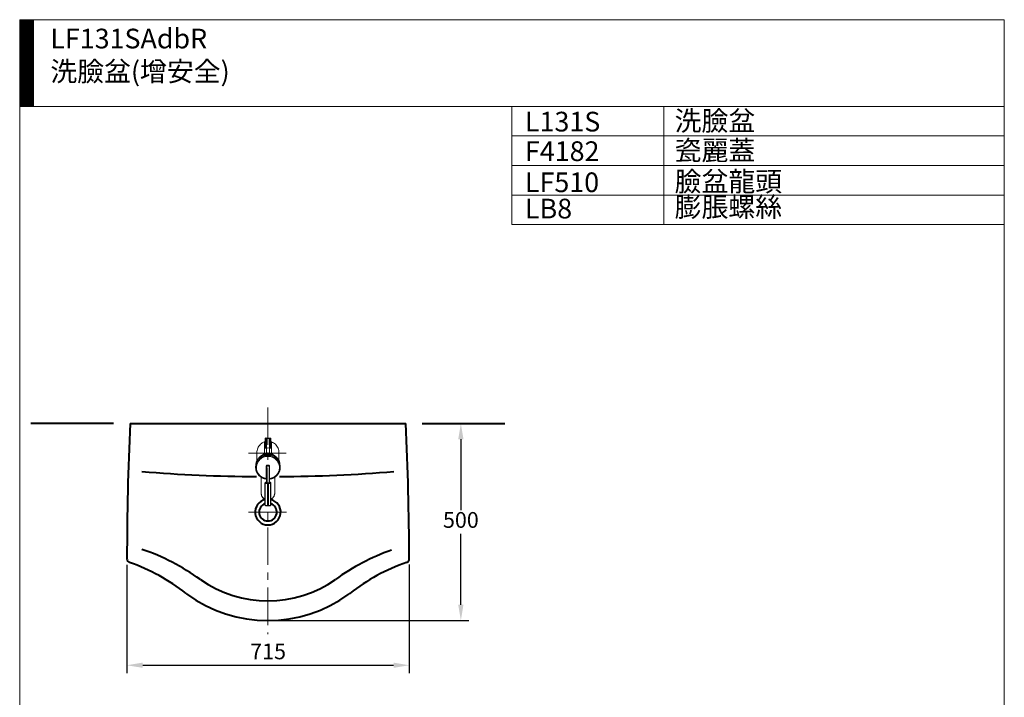
# Model space of a CAD drawing. Units: millimetres. Extents: x 118 to 2618, y -1684 to 1756.
# Drawn here: x 118 to 2618, y 36 to 1756 of the extents above; entities that cross this region are included whole.
import ezdxf

# ---------------------------------------------------------------- set-up
doc = ezdxf.new("R2010")
doc.units = ezdxf.units.MM
doc.header["$LTSCALE"] = 3
doc.linetypes.add('CENTER', pattern=[50.8, 31.75, -6.35, 6.35, -6.35])
for name, color, linetype, lineweight in [('BODY', 7, 'Continuous', 40), ('CEN', 1, 'CENTER', 9), ('DIM', 2, 'Continuous', 13), ('FITTING', 6, 'Continuous', 20)]:
    doc.layers.add(name, color=color, linetype=linetype, lineweight=lineweight)
doc.styles.add('AD', font='romans.shx', dxfattribs={"height": 40, "bigfont": 'chineset.shx'})
doc.styles.add('LSP', font='simplex', dxfattribs={"width": 0.8, "bigfont": 'CHINESET.SHX'})
doc.dimstyles.new('AD', dxfattribs={"dimtxt": 40, "dimasz": 40, "dimexe": 20, "dimexo": 15, "dimgap": 10, "dimtad": 1, "dimtih": 1, "dimtoh": 1, "dimdec": 0, "dimtxsty": 'AD', "dimcen": 2.5, "dimadec": 0, "dimazin": 0, "dimtfac": 1, "dimtdec": 0, "dimtmove": 0, "dimatfit": 3, "dimfxl": 0, "dimarcsym": 0})

# ---------------------------------------------------------------- blocks, each defined once
blk = doc.blocks.new('*D7')
at = {"layer": 'Defpoints', "color": 0}
for p in [(390.5, 388), (1107.4, 388.3), (1107.4, 117.7)]:
    blk.add_point(p, dxfattribs=at)
at = {"layer": 'DIM', "color": 0, "lineweight": -2}
for p, q in [((390.5, 373), (390.5, 97.7)), ((1107.4, 373.3), (1107.4, 97.7)), ((430.5, 117.7), (1067.4, 117.7))]:
    blk.add_line(p, q, dxfattribs=at)
at = {"layer": 'DIM', "color": 0}
for points in [[(430.5, 124.4), (430.5, 111.1), (390.5, 117.7)], [(1067.4, 124.4), (1067.4, 111.1), (1107.4, 117.7)]]:
    blk.add_solid(points, dxfattribs=at)
at = {"layer": 'DIM', "color": 0, "insert": (749, 147.7), "char_height": 40, "attachment_point": 5, "style": 'AD'}
blk.add_mtext('715', dxfattribs=at)
blk = doc.blocks.new('*D8')
at = {"layer": 'Defpoints', "color": 0}
for p in [(1140.5, 731.4), (748.5, 231.4), (1238.4, 231.4)]:
    blk.add_point(p, dxfattribs=at)
at = {"layer": 'DIM', "color": 0, "lineweight": -2}
for p, q in [((1155.5, 731.4), (1258.4, 731.4)), ((1238.4, 691.4), (1238.4, 511.4)), ((1238.4, 271.4), (1238.4, 451.4)), ((763.5, 231.4), (1258.4, 231.4))]:
    blk.add_line(p, q, dxfattribs=at)
at = {"layer": 'DIM', "color": 0}
for points in [[(1231.7, 691.4), (1245, 691.4), (1238.4, 731.4)], [(1231.7, 271.4), (1245, 271.4), (1238.4, 231.4)]]:
    blk.add_solid(points, dxfattribs=at)
at = {"layer": 'DIM', "color": 0, "insert": (1238.4, 481.4), "char_height": 40, "attachment_point": 5, "style": 'AD'}
blk.add_mtext('500', dxfattribs=at)

msp = doc.modelspace()

# ---------------------------------------------------------------- hatches: boundary and pattern name
at = {"layer": 'FITTING'}
h = msp.add_hatch(dxfattribs=at)
h.set_pattern_fill('ANSI31', color=256, scale=0.5, style=0)
h.set_pattern_definition([(45, (6133.9222, 27767.103), (-1.122532015, 1.122532015), [])])
h.paths.add_polyline_path([(153.2, 1756.3), (118.2, 1756.3), (118.2, 1536.3), (153.2, 1536.3)])

# ---------------------------------------------------------------- linework, layer by layer
at = {"layer": 'BODY'}
for p, q in [((356.6, 731.4), (146.7, 731.4)), ((1140.5, 731.4), (1350.3, 731.4))]:
    msp.add_line(p, q, dxfattribs=at)
at = {"layer": 'BODY', "linetype": 'Continuous'}
msp.add_line((398.5, 731.4), (1098.5, 731.4), dxfattribs=at)
for centre, radius, start, end in [((8390.5, 373.6), 8000, 177.43657, 179.89706), ((-6892.5, 353.5), 8000, 0.24937, 2.70767), ((748.5, 4596.5), 4000, 265.4114, 269.5831), ((748.5, 4596.5), 4000, 270.4169, 274.5886), ((748.5, 506.4), 32.5, 101.6964, 78.3036), ((748.5, 506.4), 22.5, 107.0273, 72.9727), ((253.4, -109.5), 550, 53.9666, 71.4139), ((1243.6, -109.5), 550, 109.2732, 126.0334), ((400.5, 388), 10, 179.8971, 250.6531), ((231.6, -93.2), 500, 51.8386, 70.6531), ((1265.5, -93.2), 500, 109.2442, 128.1614), ((1097.4, 388.3), 10, 289.2442, 0.2494), ((748.5, 581.4), 300, 235.1185, 304.8815), ((483.1, 218), 100, 53.8541, 54.957), ((748.5, 581.4), 350, 233.8541, 306.1459), ((1014, 218), 100, 125.043, 126.1459)]:
    msp.add_arc(centre, radius, start, end, dxfattribs=at)
at = {"layer": 'CEN', "linetype": 'CENTER'}
for p, q in [((748.5, 772.3), (748.5, 196.4)), ((699.6, 656.4), (797.4, 656.4)), ((699.6, 506.4), (797.4, 506.4))]:
    msp.add_line(p, q, dxfattribs=at)
at = {"layer": 'FITTING'}
for p, q in [((2618.2, 1756.3), (118.2, 1756.3)), ((118.2, 1756.3), (118.2, -1683.7)), ((153.2, 1756.3), (153.2, 1536.3)), ((2618.2, 1756.3), (2618.2, -1683.7)), ((2618.2, 1536.3), (118.2, 1536.3)), ((1368.2, 1536.3), (1368.2, 1236.3)), ((1753.8, 1536.3), (1753.8, 1236.3)), ((2618.2, 1536.3), (2618.2, 1311.3)), ((1368.2, 1461.3), (2618.2, 1461.3)), ((1368.2, 1386.3), (2618.2, 1386.3)), ((1368.2, 1311.3), (2618.2, 1311.3)), ((1368.2, 1236.3), (2618.2, 1236.3)), ((739.6, 654.1), (739.6, 684.6)), ((752.4, 693.5), (741.1, 693.5)), ((741.1, 669.7), (741.1, 693.5)), ((742.1, 693.5), (741.1, 693.5)), ((742.1, 694.5), (742.1, 693.5)), ((743.6, 694.5), (742.1, 694.5)), ((742.1, 669.7), (742.1, 693.5)), ((742.1, 693.5), (743.6, 693.5)), ((742.5, 694.5), (753.4, 694.5)), ((743.6, 694.5), (743.6, 693.5)), ((743.6, 693.5), (743.6, 669.7)), ((744.6, 693.5), (743.6, 693.5)), ((744.6, 669.7), (744.6, 693.5)), ((752.4, 669.7), (752.4, 693.5)), ((752.4, 693.5), (753.4, 693.5)), ((753.4, 694.5), (755, 694.5)), ((753.4, 694.5), (753.4, 693.5)), ((753.4, 693.5), (753.4, 669.7)), ((755, 693.5), (753.4, 693.5)), ((755, 694.5), (755, 693.5)), ((755, 669.7), (755, 693.5)), ((755, 693.5), (756, 693.5)), ((756, 669.7), (756, 693.5)), ((757.5, 684.6), (757.5, 654.1)), ((701, 656.4), (786.8, 656.4)), ((720.5, 657.2), (720.5, 637.6)), ((735.4, 650.2), (733.8, 649.6)), ((737, 650.8), (735.4, 650.2)), ((738.7, 651.3), (737, 650.8)), ((739, 651.5), (738.3, 651.3)), ((740.3, 651.7), (738.7, 651.3)), ((741.3, 652.3), (739, 651.5)), ((742, 652.1), (740.3, 651.7)), ((741.1, 669.7), (742.1, 669.7)), ((743.6, 652.9), (741.3, 652.3)), ((743.6, 652.3), (742, 652.1)), ((743.6, 669.7), (742.1, 669.7)), ((742.1, 668.7), (742.1, 669.7)), ((742.1, 668.7), (742.7, 668.7)), ((742.7, 668.7), (743.6, 668.7)), ((744.6, 669.7), (743.6, 669.7)), ((743.6, 668.7), (743.6, 669.7)), ((746.1, 653.2), (743.6, 652.9)), ((743.6, 652.3), (743.6, 652.3)), ((743.7, 652), (743.6, 652.3)), ((743.8, 651.8), (743.7, 652)), ((743.8, 651.7), (743.8, 651.8)), ((744.1, 651.5), (743.8, 651.7)), ((744.4, 651.4), (744.1, 651.5)), ((744.3, 651.6), (744.2, 652)), ((744.4, 651.5), (744.3, 651.5)), ((744.3, 651.5), (744.3, 651.5)), ((744.3, 651.5), (744.3, 651.5)), ((744.3, 651.5), (744.3, 651.5)), ((744.5, 651.4), (744.4, 651.5)), ((744.9, 651.3), (744.4, 651.4)), ((744.7, 651.4), (744.5, 651.4)), ((744.7, 668.7), (744.7, 654.4)), ((744.8, 651.4), (744.7, 651.4)), ((745.5, 651.3), (744.9, 651.3)), ((746.1, 651.2), (745.5, 651.3)), ((748.5, 653.3), (746.1, 653.2)), ((746.8, 651.2), (746.1, 651.2)), ((747.5, 651.2), (746.8, 651.2)), ((749.4, 668.7), (747.3, 668.7)), ((748.3, 651.2), (747.5, 651.2)), ((747.6, 669.7), (749.7, 669.7)), ((750.5, 653.2), (748.5, 653.3)), ((749.2, 651.2), (748.7, 651.2)), ((749.6, 651.2), (749.2, 651.2)), ((750.3, 651.2), (749.6, 651.2)), ((751, 651.2), (750.3, 651.2)), ((752.4, 653), (750.5, 653.2)), ((751.6, 651.3), (751, 651.2)), ((752.2, 651.3), (751.6, 651.3)), ((752.6, 651.4), (752.2, 651.3)), ((752.4, 651.4), (752.2, 651.4)), ((752.2, 651.4), (752.2, 651.4)), ((752.4, 669.7), (753.4, 669.7)), ((752.4, 654.4), (752.4, 668.7)), ((754.4, 652.7), (752.4, 653)), ((752.5, 651.4), (752.4, 651.4)), ((752.6, 651.5), (752.5, 651.4)), ((753, 651.5), (752.6, 651.4)), ((752.7, 651.5), (752.6, 651.5)), ((752.8, 651.5), (752.7, 651.5)), ((752.9, 652), (752.8, 651.6)), ((752.8, 651.5), (752.8, 651.5)), ((752.8, 651.5), (752.8, 651.5)), ((753.2, 651.6), (753, 651.5)), ((753.3, 651.8), (753.2, 651.6)), ((753.4, 652.1), (753.3, 651.8)), ((753.4, 668.7), (753.4, 669.7)), ((753.4, 669.7), (755, 669.7)), ((754.4, 668.7), (753.4, 668.7)), ((753.4, 652.3), (753.4, 652.3)), ((754.7, 652.1), (753.4, 652.3)), ((753.4, 652.3), (753.4, 652.1)), ((755, 668.7), (754.4, 668.7)), ((756.2, 652.2), (754.4, 652.7)), ((756, 651.9), (754.7, 652.1)), ((755, 668.7), (755, 669.7)), ((756, 669.7), (755, 669.7)), ((757.3, 651.6), (756, 651.9)), ((758.1, 651.5), (756.2, 652.2)), ((759.1, 651.1), (757.3, 651.6)), ((758.6, 651.3), (758.1, 651.5)), ((760.8, 650.5), (759.1, 651.1)), ((762.5, 649.8), (760.8, 650.5)), ((776.5, 637.6), (776.5, 657.2)), ((718.1, 629.7), (717.4, 623.1)), ((718.2, 630.1), (718.1, 629.7)), ((718.4, 631.5), (718.2, 630.1)), ((718.7, 632.9), (718.4, 631.5)), ((719.1, 634.3), (718.7, 632.9)), ((719.4, 635), (719.1, 634.3)), ((719.7, 635.7), (719.4, 635)), ((720.3, 637.2), (719.7, 635.7)), ((721.2, 638.7), (720.3, 637.2)), ((722.1, 640.1), (721.2, 638.7)), ((723, 641.3), (722.1, 640.1)), ((723.1, 641.5), (723, 641.3)), ((724.3, 642.9), (723.1, 641.5)), ((725.4, 644), (724.3, 642.9)), ((726.7, 645.1), (725.4, 644)), ((728, 646.1), (726.7, 645.1)), ((729.4, 647.1), (728, 646.1)), ((730.9, 648), (729.4, 647.1)), ((732.3, 648.8), (730.9, 648)), ((733.8, 649.6), (732.3, 648.8)), ((744.9, 624.9), (745.1, 625.2)), ((745.1, 625.2), (745.5, 625.5)), ((745.5, 625.5), (745.8, 625.7)), ((746.1, 625.2), (745.7, 625)), ((745.8, 625.7), (746.2, 625.8)), ((746.5, 625.3), (746.1, 625.2)), ((746.2, 625.8), (746.8, 625.9)), ((747, 625.3), (746.5, 625.3)), ((746.8, 625.9), (747.5, 625.9)), ((747.5, 625.3), (747, 625.3)), ((747.5, 625.9), (747.5, 625.3)), ((747.5, 625.9), (749.6, 625.9)), ((749.6, 625.3), (747.5, 625.3)), ((749.6, 625.9), (749.6, 625.3)), ((749.6, 625.9), (750.2, 625.9)), ((749.9, 625.3), (749.6, 625.3)), ((750.4, 625.3), (749.9, 625.3)), ((750.2, 625.9), (750.8, 625.8)), ((750.9, 625.2), (750.4, 625.3)), ((750.8, 625.8), (751.3, 625.6)), ((751.2, 625.1), (750.9, 625.2)), ((751.5, 624.9), (751.2, 625.1)), ((751.3, 625.6), (751.7, 625.4)), ((751.7, 625.4), (752, 625.1)), ((752, 625.1), (752.3, 624.8)), ((764.2, 649.1), (762.5, 649.8)), ((765.7, 648.3), (764.2, 649.1)), ((767.2, 647.4), (765.7, 648.3)), ((768.5, 646.6), (767.2, 647.4)), ((769.6, 645.7), (768.5, 646.6)), ((770.8, 644.8), (769.6, 645.7)), ((771.8, 643.8), (770.8, 644.8)), ((773, 642.5), (771.8, 643.8)), ((774.2, 641.2), (773, 642.5)), ((774.7, 640.4), (774.2, 641.2)), ((775.2, 639.8), (774.7, 640.4)), ((776.1, 638.4), (775.2, 639.8)), ((776.9, 636.9), (776.1, 638.4)), ((777.5, 635.4), (776.9, 636.9)), ((778.1, 633.9), (777.5, 635.4)), ((778.1, 633.8), (778.1, 633.9)), ((778.5, 632.3), (778.1, 633.8)), ((778.8, 630.7), (778.5, 632.3)), ((778.9, 629.7), (778.8, 630.7)), ((779.6, 623.1), (778.9, 629.7)), ((717.3, 621.2), (717.3, 620.7)), ((717.3, 620.7), (717.3, 619.7)), ((717.3, 619.7), (717.3, 618.8)), ((717.3, 618.8), (717.4, 617.8)), ((717.4, 617.8), (717.5, 616.8)), ((717.5, 616.8), (717.6, 615.9)), ((717.6, 615.9), (717.8, 614.9)), ((717.8, 614.9), (718, 614)), ((718, 614), (718.2, 613)), ((718.2, 613), (718.4, 612.1)), ((718.4, 612.1), (718.7, 611.2)), ((718.7, 611.2), (719, 610.3)), ((719, 610.3), (719.4, 609.4)), ((719.4, 609.4), (719.7, 608.5)), ((719.7, 608.5), (720.1, 607.6)), ((720.1, 607.6), (720.6, 606.7)), ((720.6, 606.7), (721, 605.8)), ((721, 605.8), (721.5, 605)), ((721.5, 605), (722, 604.2)), ((722, 604.2), (722.6, 603.4)), ((722.6, 603.4), (723.1, 602.6)), ((723.1, 602.6), (723.7, 601.8)), ((723.7, 601.8), (724.4, 601)), ((724.4, 601), (725, 600.3)), ((725, 600.3), (725.7, 599.6)), ((744.4, 623.9), (744.5, 624.3)), ((744.4, 623.5), (744.4, 623.9)), ((744.4, 591.7), (744.4, 623.5)), ((744.5, 624.3), (744.7, 624.6)), ((744.7, 624.6), (744.9, 624.9)), ((744.9, 623.9), (744.8, 623.4)), ((744.8, 623.4), (744.8, 591.6)), ((745, 624.2), (744.9, 623.9)), ((745.2, 624.5), (745, 624.2)), ((745.4, 624.8), (745.2, 624.5)), ((745.7, 625), (745.4, 624.8)), ((751.7, 624.7), (751.5, 624.9)), ((751.9, 624.5), (751.7, 624.7)), ((752.1, 624.2), (751.9, 624.5)), ((752.2, 623.9), (752.1, 624.2)), ((752.2, 623.7), (752.2, 623.9)), ((752.2, 623.4), (752.2, 623.7)), ((752.2, 591.6), (752.2, 623.4)), ((752.3, 624.8), (752.5, 624.4)), ((752.5, 624.4), (752.6, 624)), ((752.6, 624), (752.7, 623.5)), ((752.7, 623.5), (752.7, 591.7)), ((771.5, 599.7), (772.1, 600.4)), ((772.1, 600.4), (772.8, 601.1)), ((772.8, 601.1), (773.4, 601.9)), ((773.4, 601.9), (774, 602.7)), ((774, 602.7), (774.5, 603.4)), ((774.5, 603.4), (775.1, 604.3)), ((775.1, 604.3), (775.6, 605.1)), ((775.6, 605.1), (776.1, 605.9)), ((776.1, 605.9), (776.5, 606.8)), ((776.5, 606.8), (777, 607.7)), ((777, 607.7), (777.4, 608.6)), ((777.4, 608.6), (777.7, 609.5)), ((777.7, 609.5), (778.1, 610.4)), ((778.1, 610.4), (778.4, 611.3)), ((778.4, 611.3), (778.7, 612.2)), ((778.7, 612.2), (778.9, 613.2)), ((778.9, 613.2), (779.1, 614.1)), ((779.1, 614.1), (779.3, 615)), ((779.3, 615), (779.5, 616)), ((779.5, 616), (779.6, 617)), ((779.6, 617), (779.7, 617.9)), ((779.8, 620.8), (779.7, 621.3)), ((779.7, 618.9), (779.8, 619.9)), ((779.7, 617.9), (779.7, 618.9)), ((779.8, 619.9), (779.8, 620.8)), ((725.7, 599.6), (726.4, 598.9)), ((726.4, 598.9), (727.1, 598.2)), ((727.1, 598.2), (727.8, 597.5)), ((727.8, 597.5), (728.6, 596.9)), ((728.6, 596.9), (729.3, 596.3)), ((729.3, 596.3), (730.1, 595.7)), ((730.1, 595.7), (731, 595.2)), ((731, 595.2), (731.8, 594.6)), ((731, 595.1), (731, 556.1)), ((731.8, 594.6), (732.7, 594.1)), ((732.7, 594.1), (733.5, 593.7)), ((733.5, 593.7), (734.4, 593.2)), ((734.4, 593.2), (735.3, 592.8)), ((735.3, 592.8), (736.2, 592.4)), ((736.2, 592.4), (737.1, 592)), ((737.1, 592), (738.1, 591.7)), ((738.1, 591.7), (739, 591.4)), ((739, 591.4), (740, 591.1)), ((740, 591.1), (740.9, 590.8)), ((740.9, 590.8), (741.9, 590.6)), ((741.1, 580.7), (741, 580.4)), ((741, 580.4), (741, 524.3)), ((741, 580.4), (741, 580.4)), ((741.2, 581), (741.1, 580.9)), ((741.1, 580.9), (741.1, 580.7)), ((741.3, 581.2), (741.2, 581)), ((741.4, 581.4), (741.3, 581.2)), ((741.6, 581.6), (741.4, 581.4)), ((741.8, 581.7), (741.6, 581.6)), ((742, 581.9), (741.8, 581.7)), ((741.9, 590.6), (742.9, 590.4)), ((741.9, 523.4), (741.9, 579.4)), ((742.3, 582), (742, 581.9)), ((742.6, 582.2), (742.3, 582)), ((742.9, 582.3), (742.6, 582.2)), ((742.9, 590.4), (743.9, 590.3)), ((743.3, 582.4), (742.9, 582.3)), ((743.6, 582.5), (743.3, 582.4)), ((744, 582.6), (743.6, 582.5)), ((743.9, 590.3), (744.1, 590.2)), ((744.4, 582.7), (744, 582.6)), ((744.1, 590.4), (744.2, 590.5)), ((744.1, 590.3), (744.1, 590.4)), ((744.1, 590.2), (744.1, 590.3)), ((744.1, 590.2), (744.1, 590.2)), ((744.1, 590.2), (744.2, 590.2)), ((744.2, 590.6), (744.3, 590.9)), ((744.2, 590.5), (744.2, 590.6)), ((744.2, 590.2), (744.3, 590.2)), ((744.3, 591.1), (744.4, 591.4)), ((744.3, 590.9), (744.3, 591.1)), ((744.3, 590.2), (744.4, 590.1)), ((744.4, 591.4), (744.4, 591.7)), ((744.4, 590.1), (744.4, 590)), ((744.4, 590), (744.5, 589.9)), ((744.5, 582.7), (744.4, 582.7)), ((744.6, 590), (744.5, 589.8)), ((744.5, 589.9), (744.5, 589.9)), ((744.5, 589.9), (744.5, 589.8)), ((744.5, 589.8), (744.5, 581.3)), ((744.5, 589.8), (744.5, 589.8)), ((744.5, 589.8), (744.5, 589.8)), ((744.7, 590.5), (744.6, 590.2)), ((744.6, 590.2), (744.6, 590)), ((744.8, 590.8), (744.7, 590.5)), ((744.8, 591.6), (744.8, 591.2)), ((744.8, 591.2), (744.8, 590.8)), ((747.2, 578.8), (747.2, 522.8)), ((748.5, 582.8), (748.5, 582.7)), ((749.8, 522.8), (749.8, 578.8)), ((752.2, 591.5), (752.2, 591.6)), ((752.3, 591.1), (752.2, 591.5)), ((752.3, 590.7), (752.3, 591.1)), ((752.4, 590.4), (752.3, 590.7)), ((752.4, 590.2), (752.4, 590.4)), ((752.5, 590), (752.4, 590.2)), ((752.5, 589.9), (752.5, 590)), ((752.5, 589.8), (752.5, 589.9)), ((752.5, 589.8), (752.6, 589.9)), ((752.5, 581.3), (752.5, 589.8)), ((752.5, 589.8), (752.5, 589.8)), ((752.5, 589.8), (752.5, 589.8)), ((752.8, 582.6), (752.5, 582.7)), ((752.6, 590), (752.7, 590.1)), ((752.6, 589.9), (752.6, 590)), ((752.7, 591.7), (752.7, 591.4)), ((752.7, 591.4), (752.7, 591.1)), ((752.7, 591.1), (752.8, 590.9)), ((752.7, 590.1), (752.8, 590.2)), ((752.8, 590.9), (752.8, 590.7)), ((752.8, 590.7), (752.9, 590.5)), ((752.8, 590.2), (752.9, 590.2)), ((753.2, 582.6), (752.8, 582.6)), ((752.9, 590.5), (752.9, 590.4)), ((752.9, 590.4), (753, 590.3)), ((752.9, 590.2), (753, 590.2)), ((753, 590.2), (753.3, 590.3)), ((753, 590.3), (753, 590.2)), ((753, 590.2), (753, 590.2)), ((753.6, 582.5), (753.2, 582.6)), ((753.3, 590.3), (754.3, 590.5)), ((753.9, 582.4), (753.6, 582.5)), ((754.3, 582.2), (753.9, 582.4)), ((754.3, 590.5), (755.2, 590.6)), ((754.6, 582.1), (754.3, 582.2)), ((754.9, 582), (754.6, 582.1)), ((755.1, 581.8), (754.9, 582)), ((755.4, 581.6), (755.1, 581.8)), ((755.1, 579.4), (755.1, 523.4)), ((755.2, 590.6), (756.2, 590.9)), ((755.5, 581.5), (755.4, 581.6)), ((755.7, 581.3), (755.5, 581.5)), ((755.8, 581.2), (755.7, 581.3)), ((755.9, 581), (755.8, 581.2)), ((756, 580.8), (755.9, 581)), ((756, 580.6), (756, 580.8)), ((756, 580.4), (756, 580.6)), ((756, 524.3), (756, 580.4)), ((756, 580.4), (756, 580.4)), ((756.2, 590.9), (757.2, 591.1)), ((757.2, 591.1), (758.1, 591.4)), ((758.1, 591.4), (759.1, 591.7)), ((759.1, 591.7), (760, 592.1)), ((760, 592.1), (760.9, 592.4)), ((760.9, 592.4), (761.8, 592.8)), ((761.8, 592.8), (762.7, 593.3)), ((762.7, 593.3), (763.6, 593.7)), ((763.6, 593.7), (764.5, 594.2)), ((764.5, 594.2), (765.3, 594.7)), ((765.3, 594.7), (766.2, 595.2)), ((766, 556.1), (766, 595.1)), ((766.2, 595.2), (767, 595.8)), ((767, 595.8), (767.8, 596.4)), ((767.8, 596.4), (768.6, 597)), ((768.6, 597), (769.3, 597.6)), ((769.3, 597.6), (770.1, 598.3)), ((770.1, 598.3), (770.8, 599)), ((770.8, 599), (771.5, 599.7)), ((731.4, 552.4), (731.5, 551.7)), ((731.5, 551.7), (731.8, 550.4)), ((731.8, 550.4), (732.2, 549.2)), ((764.9, 549.3), (765.3, 550.5)), ((765.3, 550.5), (765.6, 551.8)), ((765.6, 551.8), (765.7, 552.5)), ((732.2, 549.2), (732.6, 548.1)), ((732.6, 548.1), (733.1, 547)), ((733.1, 547), (733.6, 546.1)), ((733.6, 546.1), (734, 545.2)), ((734, 545.2), (734.5, 544.5)), ((734.5, 544.5), (735.1, 543.7)), ((735.1, 543.7), (735.6, 543)), ((735.6, 543), (736.1, 542.4)), ((736.1, 542.4), (736.6, 541.9)), ((736.6, 541.9), (737.2, 541.4)), ((737.2, 541.4), (738.3, 540.4)), ((738.3, 540.4), (739.4, 539.6)), ((739.4, 539.6), (740.4, 538.9)), ((740.4, 538.9), (741, 538.6)), ((756, 538.6), (756.1, 538.7)), ((756.1, 538.7), (756.8, 539.1)), ((756.8, 539.1), (757.5, 539.5)), ((757.5, 539.5), (758.2, 540)), ((758.2, 540), (758.9, 540.5)), ((758.9, 540.5), (759.5, 541)), ((759.5, 541), (760.2, 541.6)), ((760.2, 541.6), (760.8, 542.3)), ((760.8, 542.3), (761.5, 543.1)), ((761.5, 543.1), (762.2, 544)), ((762.2, 544), (762.8, 544.9)), ((762.8, 544.9), (763.4, 546)), ((763.4, 546), (764, 547)), ((764, 547), (764.5, 548.1)), ((764.5, 548.1), (764.9, 549.3)), ((796, 506.4), (701.7, 506.4)), ((741, 524.3), (741, 524.2)), ((741, 524.2), (741.1, 524)), ((741.1, 524), (741.1, 523.8)), ((741.1, 523.8), (741.2, 523.6)), ((741.2, 523.6), (741.3, 523.4)), ((741.3, 523.4), (741.5, 523.3)), ((741.5, 523.3), (741.6, 523.1)), ((741.6, 523.1), (741.8, 523)), ((741.8, 523), (742.1, 522.8)), ((742.1, 522.8), (742.3, 522.7)), ((742.3, 522.7), (742.4, 522.6)), ((742.4, 522.6), (742.5, 522.6)), ((742.5, 522.6), (742.8, 522.5)), ((742.8, 522.5), (743.1, 522.4)), ((743.1, 522.4), (743.4, 522.3)), ((743.4, 522.3), (743.8, 522.2)), ((743.8, 522.2), (744.1, 522.2)), ((744.1, 522.2), (744.5, 522.1)), ((744.5, 522.1), (744.8, 522.1)), ((744.8, 522.1), (745.2, 522)), ((745.2, 522), (745.5, 522)), ((745.5, 522), (745.9, 522)), ((745.9, 522), (746.3, 522)), ((746.3, 522), (746.7, 522)), ((746.7, 522), (747.1, 522)), ((747.1, 522), (747.3, 522)), ((747.3, 522), (747.8, 522)), ((747.8, 522), (748.3, 522)), ((748.3, 522), (748.9, 522)), ((748.9, 522), (749.4, 522)), ((749.4, 522), (749.8, 522)), ((749.8, 522), (750, 522)), ((750, 522), (750.2, 522)), ((750.2, 522), (750.6, 522)), ((750.6, 522), (750.9, 522)), ((750.9, 522), (751.3, 522)), ((751.3, 522), (751.7, 522)), ((751.7, 522), (752.1, 522.1)), ((752.1, 522.1), (752.4, 522.1)), ((752.4, 522.1), (752.8, 522.1)), ((752.8, 522.1), (753.1, 522.2)), ((753.1, 522.2), (753.4, 522.2)), ((753.4, 522.2), (753.7, 522.3)), ((753.7, 522.3), (754, 522.4)), ((754, 522.4), (754.3, 522.5)), ((754.3, 522.5), (754.6, 522.6)), ((754.6, 522.6), (754.7, 522.6)), ((754.7, 522.6), (754.8, 522.7)), ((754.8, 522.7), (755.1, 522.9)), ((755.1, 522.9), (755.3, 523)), ((755.3, 523), (755.5, 523.2)), ((755.5, 523.2), (755.7, 523.4)), ((755.7, 523.4), (755.8, 523.5)), ((755.8, 523.5), (755.9, 523.7)), ((755.9, 523.7), (756, 523.9)), ((756, 524.1), (756, 524.3)), ((756, 523.9), (756, 524.1))]:
    msp.add_line(p, q, dxfattribs=at)
for centre, radius, start, end in [((749.4, 657.7), 28.7, 133.434, 145.2736), ((748.9, 658.2), 28.1, 121.4252, 133.4337), ((748.7, 658.6), 27.6, 105.936, 121.4213), ((742.1, 693.5), 1, 90, 180), ((743.6, 693.6), 0.961, 78.5218, 89.9977), ((743.6, 693.6), 0.965, 67.0771, 78.5177), ((743.6, 693.6), 0.973, 55.6981, 67.074), ((743.6, 693.6), 0.984, 44.4042, 55.6966), ((743.6, 693.5), 0.996, 33.201, 44.4044), ((743.6, 693.5), 1.01, 22.0804, 33.2028), ((743.6, 693.5), 1.02, 11.0223, 22.0835), ((743.6, 693.5), 1.02, 359.9979, 11.0262), ((753.5, 693.5), 1.02, 168.9738, 180.0021), ((753.5, 693.5), 1.01, 146.7972, 157.9196), ((753.5, 693.5), 1.02, 157.9165, 168.9777), ((753.4, 693.5), 0.996, 135.5956, 146.799), ((753.4, 693.6), 0.984, 124.3034, 135.5958), ((753.4, 693.6), 0.973, 112.926, 124.3019), ((753.4, 693.6), 0.965, 101.4823, 112.9229), ((753.4, 693.6), 0.961, 90.0023, 101.4782), ((755, 693.5), 1, 0, 90), ((754.3, 675.5), 9.7, 75.3939, 80.0449), ((754.3, 675.4), 9.74, 70.7548, 75.3935), ((748.4, 658.6), 27.6, 58.5787, 70.7397), ((748.1, 658.2), 28.1, 46.5663, 58.5748), ((747.7, 657.7), 28.7, 34.7264, 46.566), ((750.5, 657.2), 30, 168.504, 180.0041), ((750.3, 657.2), 29.7, 156.9476, 168.5117), ((749.8, 657.4), 29.3, 145.2703, 156.9535), ((748.2, 627.4), 28, 119.2455, 130.6012), ((748.2, 627.1), 27.1, 118.0186, 128.1131), ((748.4, 627), 28.5, 108.0263, 119.2497), ((748.4, 626.8), 27.5, 108.0295, 118.0218), ((742.8, 644.3), 10.3, 98.4385, 108.0342), ((740.1, 654.1), 0.478, 181.0514, 189.2545), ((741.2, 654.3), 1.67, 188.4825, 191.9998), ((743.2, 654.7), 3.69, 191.8299, 193.8912), ((745.7, 655.3), 6.28, 193.8334, 195.2753), ((748.3, 656), 8.93, 195.2496, 196.3889), ((750.3, 656.6), 11, 196.3748, 197.3653), ((751.2, 656.9), 12, 197.3554, 198.2907), ((750.9, 656.7), 11.6, 198.2815, 199.2363), ((742.8, 644.1), 9.26, 98.4385, 108.0342), ((742.1, 669.7), 1, 180, 270), ((742.8, 644.2), 10.3, 88.8804, 98.4431), ((742.8, 644.1), 9.31, 88.8804, 98.4431), ((748.5, 618.1), 32.3, 89.9594, 101.1166), ((742.8, 644.3), 10.3, 79.3181, 88.8852), ((742.8, 644.1), 9.3, 79.3181, 88.8852), ((743.6, 669.7), 0.961, 270.0023, 281.4782), ((743.7, 651.8), 0.5, 13.1063, 97.5636), ((743.7, 651.8), 0.513, 89.0263, 99.5513), ((743.7, 652.3), 0.0371, 140.8118, 161.0668), ((743.6, 652.3), 0.0112, 97.3476, 141.8346), ((743.7, 651.8), 0.509, 78.4548, 89.0307), ((743.6, 669.7), 0.965, 281.4823, 292.9229), ((743.7, 651.8), 0.503, 67.8002, 78.4581), ((743.8, 651.3), 0.513, 88.2543, 99.3128), ((743.7, 651.8), 0.496, 57.0411, 67.802), ((743.8, 651.3), 0.502, 65.934, 77.1456), ((743.8, 651.3), 0.509, 77.1419, 88.2593), ((743.6, 669.7), 0.973, 292.926, 304.3019), ((743.7, 651.8), 0.488, 46.17, 57.041), ((743.8, 651.3), 0.494, 54.6079, 65.9358), ((743.7, 651.8), 0.482, 35.1953, 46.168), ((743.7, 651.8), 0.477, 24.1408, 35.1915), ((743.8, 651.3), 0.487, 43.1584, 54.6073), ((743.6, 669.7), 0.984, 304.3034, 315.5958), ((743.7, 651.8), 0.474, 13.0428, 24.1358), ((743.8, 651.3), 0.48, 31.5998, 43.1554), ((743.6, 669.7), 0.996, 315.5956, 326.799), ((743.6, 669.7), 1.01, 326.7972, 337.9196), ((743.6, 669.7), 1.02, 337.9165, 348.9777), ((724.9, 657.2), 20, 349.1411, 349.7019), ((725.6, 657), 19.3, 348.5721, 349.1466), ((748.5, 674.5), 21.7, 259.3152, 260.2957), ((743.6, 669.7), 1.02, 348.9738, 0.0021), ((734.1, 655.6), 10.6, 350.9433, 351.7998), ((729.8, 656.3), 15, 350.2796, 350.9584), ((726.4, 656.9), 18.5, 349.696, 350.288), ((748.5, 674.7), 20.7, 259.3185, 270.0033), ((743.9, 654.4), 0.809, 354.4952, 359.3671), ((741.9, 654.6), 2.84, 352.886, 354.9634), ((738.5, 655), 6.27, 351.7658, 352.9863), ((748.5, 674.5), 21.7, 260.2956, 261.2757), ((748.5, 618.9), 32.2, 90, 90.3687), ((748.3, 651.2), 0.00162, 94.9192, 262.0811), ((749.7, 651.2), 1.34, 179.5823, 180.0355), ((748.5, 674.7), 20.7, 269.9967, 280.6815), ((748.5, 618.9), 32.2, 89.6313, 90), ((748.5, 618.1), 32.3, 78.8095, 89.9669), ((748.7, 651.2), 0.00117, 274.4799, 90.4057), ((747.6, 651.2), 1.16, 359.934, 0.4882), ((748.5, 674.5), 21.7, 278.7366, 279.7105), ((748.5, 674.5), 21.7, 279.7105, 280.6848), ((753.5, 669.7), 1.02, 179.9979, 191.0262), ((754.3, 644.3), 10.3, 91.1148, 100.6819), ((753.2, 654.4), 0.809, 180.6329, 185.5048), ((755.2, 654.6), 2.84, 185.0366, 187.114), ((758.6, 655), 6.27, 187.0137, 188.2342), ((762.9, 655.6), 10.6, 188.2002, 189.0567), ((767.3, 656.3), 15, 189.0416, 189.7204), ((770.6, 656.9), 18.5, 189.712, 190.304), ((753.5, 669.7), 1.02, 191.0223, 202.0835), ((753.5, 669.7), 1.01, 202.0804, 213.2028), ((772.2, 657.2), 20, 190.2981, 190.8589), ((771.5, 657), 19.3, 190.8534, 191.4279), ((753.4, 669.7), 0.996, 213.201, 224.4044), ((754.3, 644.1), 9.3, 91.1148, 100.6819), ((753.4, 669.7), 0.984, 224.4042, 235.6966), ((753.2, 651.3), 0.484, 128.5673, 140.8514), ((753.2, 651.3), 0.478, 140.856, 153.2513), ((753.4, 669.7), 0.973, 235.6981, 247.074), ((753.3, 651.8), 0.5, 82.4364, 166.8937), ((753.3, 651.8), 0.482, 133.8079, 144.7755), ((753.3, 651.8), 0.477, 144.7793, 155.8249), ((753.3, 651.8), 0.474, 155.83, 166.918), ((753.2, 651.3), 0.493, 116.4175, 128.5658), ((753.3, 651.8), 0.488, 122.9399, 133.8059), ((753.2, 651.3), 0.501, 104.4065, 116.4191), ((753.4, 669.7), 0.965, 247.0771, 258.5177), ((753.3, 651.8), 0.496, 112.1838, 122.9398), ((753.3, 651.8), 0.503, 101.5325, 112.1857), ((753.2, 651.3), 0.508, 92.5103, 104.4107), ((753.4, 669.7), 0.961, 258.5218, 269.9977), ((753.3, 651.8), 0.509, 90.9647, 101.5359), ((753.2, 651.3), 0.513, 80.6863, 92.5164), ((753.3, 651.8), 0.513, 80.4487, 90.9691), ((753.4, 652.3), 0.0112, 38.1957, 82.7562), ((753.4, 652.3), 0.037, 18.9278, 39.2127), ((754.3, 644.2), 10.3, 81.5569, 91.1196), ((754.3, 644.1), 9.31, 81.5569, 91.1196), ((755, 669.7), 1, 270, 0), ((754.3, 644.1), 9.26, 71.9658, 81.5615), ((754.3, 644.3), 10.3, 71.9658, 81.5615), ((745.8, 656.9), 12, 341.7093, 342.6446), ((746.2, 656.7), 11.6, 340.7637, 341.7185), ((748.6, 626.8), 27.5, 61.9743, 71.9706), ((748.8, 656), 8.93, 343.6111, 344.7504), ((746.8, 656.6), 11, 342.6347, 343.6252), ((755.8, 654.3), 1.67, 348.0002, 351.5175), ((753.8, 654.7), 3.69, 346.1088, 348.1701), ((751.3, 655.3), 6.28, 344.7247, 346.1666), ((748.7, 627), 28.5, 60.7421, 71.9737), ((757, 654.1), 0.478, 350.7455, 358.9486), ((748.8, 627.1), 27.1, 51.879, 61.9775), ((748.9, 627.4), 28, 49.3822, 60.7463), ((747.2, 657.4), 29.3, 23.0465, 34.7297), ((746.8, 657.2), 29.7, 11.4883, 23.0524), ((746.6, 657.2), 30, 359.9959, 11.496), ((746.5, 620.2), 29.2, 170.4245, 172.3092), ((746.7, 620.2), 29.4, 158.5262, 170.414), ((747, 620), 29.8, 146.7433, 158.5202), ((746.7, 619.6), 27.4, 161.4451, 172.8796), ((747, 619.5), 27.7, 150.0956, 161.4392), ((747.5, 619.7), 30.3, 135.1111, 146.7402), ((747.4, 619.3), 28.2, 138.8775, 150.0921), ((748, 619.2), 31, 123.6413, 135.1113), ((747.8, 627.9), 27.4, 130.5997, 142.1104), ((747.9, 618.9), 28.8, 127.8084, 138.8768), ((748.2, 618.5), 29.3, 116.8832, 127.8103), ((748.3, 618.7), 31.6, 112.3196, 123.6446), ((748.4, 618.1), 29.8, 106.0765, 116.8874), ((748.5, 618.3), 32, 101.1096, 112.3252), ((748.5, 617.8), 30.1, 95.3476, 106.0823), ((748.5, 617.6), 30.3, 84.6459, 95.3541), ((748.4, 630.8), 5.58, 260.7739, 264.2394), ((748.5, 632.1), 6.87, 264.2016, 267.2181), ((748.5, 632.8), 7.6, 267.1916, 270.0117), ((748.5, 632.8), 7.6, 269.9883, 272.8084), ((748.6, 632.1), 6.87, 272.7819, 275.7984), ((748.7, 630.8), 5.58, 275.7606, 279.2261), ((748.5, 617.8), 30.1, 73.9177, 84.6524), ((748.6, 618.3), 32, 67.6004, 78.8166), ((748.6, 618.1), 29.8, 63.1126, 73.9235), ((748.8, 618.7), 31.6, 56.2801, 67.6059), ((748.8, 618.5), 29.3, 52.1897, 63.1168), ((749.1, 619.2), 31, 44.8123, 56.2833), ((749.2, 618.9), 28.8, 41.1232, 52.1916), ((749.3, 627.9), 27.4, 37.8643, 49.3836), ((749.6, 619.3), 28.2, 29.9079, 41.1225), ((749.5, 619.7), 30.3, 33.1824, 44.8125), ((750, 619.5), 27.7, 18.5608, 29.9044), ((750, 620), 29.8, 21.4015, 33.1793), ((750.3, 619.6), 27.4, 7.1204, 18.5549), ((750.4, 620.2), 29.4, 9.5071, 21.3954), ((750.6, 620.2), 29.2, 7.6513, 9.4966), ((746.4, 620.2), 29.1, 176.0899, 177.9853), ((746.5, 620.2), 29.2, 172.3093, 174.1951), ((746.5, 620.2), 29.2, 174.1951, 176.0899), ((746.6, 619.7), 27.3, 172.887, 184.3587), ((746.7, 619.7), 27.4, 184.3662, 195.8149), ((746.9, 619.7), 27.7, 195.8213, 207.1909), ((747.3, 620), 28.1, 207.1951, 218.443), ((747.8, 620.3), 28.7, 218.4445, 229.5483), ((744.4, 621.6), 1.9, 87.0467, 90.0136), ((744.4, 621.8), 1.7, 83.8816, 87.078), ((744.4, 622.2), 1.35, 80.1991, 83.9278), ((744.5, 622.6), 0.935, 75.52, 80.2823), ((744.6, 623), 0.551, 68.9064, 75.6964), ((744.7, 623.2), 0.264, 58.216, 69.3389), ((745.9, 625.2), 2.11, 238.216, 249.3389), ((746.8, 627.4), 4.41, 248.9064, 255.6964), ((747.6, 630.3), 7.48, 255.52, 260.2823), ((748.1, 633.6), 10.8, 260.1991, 263.9278), ((748.4, 636.4), 13.6, 263.8816, 267.078), ((748.5, 638), 15.2, 267.0467, 270.0136), ((748.5, 638), 15.2, 269.9864, 272.9533), ((748.6, 636.4), 13.6, 272.922, 276.1184), ((748.9, 633.6), 10.8, 276.0722, 279.8009), ((749.5, 630.3), 7.48, 279.7177, 284.48), ((750.3, 627.4), 4.41, 284.3036, 291.0936), ((751.1, 625.2), 2.11, 290.6611, 301.784), ((752.4, 623.2), 0.264, 110.6611, 121.784), ((752.6, 622.6), 0.935, 99.7177, 104.48), ((752.5, 623), 0.551, 104.3036, 111.0936), ((752.6, 622.2), 1.35, 96.0722, 99.8009), ((752.7, 621.8), 1.7, 92.922, 96.1184), ((752.7, 621.6), 1.9, 89.9864, 92.9533), ((749.3, 620.3), 28.7, 310.4517, 321.5555), ((749.7, 620), 28.1, 321.557, 332.8049), ((750.1, 619.7), 27.7, 332.8091, 344.1787), ((750.4, 619.7), 27.4, 344.1851, 355.6338), ((750.5, 619.7), 27.3, 355.6413, 7.113), ((750.6, 620.2), 29.2, 5.8049, 7.6513), ((750.6, 620.2), 29.2, 3.9919, 5.8049), ((750.6, 620.2), 29.1, 2.1783, 3.9918), ((748.1, 620.7), 29.2, 229.547, 240.5064), ((748.4, 621.2), 29.7, 240.5027, 251.3383), ((748.5, 621.5), 30.1, 251.3328, 262.0816), ((741.6, 580.4), 0.595, 181.3662, 214.2867), ((742.2, 580.7), 1.25, 214.4082, 234.5948), ((743.2, 582.1), 2.92, 233.856, 245.2952), ((743, 579.4), 1.1, 169.9424, 179.9472), ((743.7, 583.3), 4.21, 245.0814, 253.6549), ((742.5, 581.3), 0.465, 157.8371, 200.3762), ((743.1, 579.4), 1.18, 150.7571, 160.313), ((743.1, 579.4), 1.15, 160.2874, 169.967), ((742.8, 581.1), 0.859, 126.96, 155.5153), ((742.8, 581.5), 0.825, 202.9527, 232.2729), ((743.1, 579.4), 1.16, 141.1454, 150.7828), ((743.1, 579.5), 1.11, 131.2485, 141.1703), ((743.8, 579.9), 2.4, 113.8848, 128.2499), ((743.8, 582.6), 2.31, 230.9892, 245.7341), ((743, 579.5), 1.04, 120.8742, 131.2711), ((743, 579.6), 0.949, 109.8595, 120.891), ((744.8, 586.8), 7.93, 253.369, 258.9722), ((742.9, 579.7), 0.862, 98.1056, 109.8654), ((745.2, 577.1), 5.56, 106.3679, 114.5418), ((744.2, 583.6), 3.37, 245.0814, 253.6549), ((745.1, 586.4), 6.35, 253.369, 258.9722), ((745.7, 591.1), 12.3, 258.85, 263.0314), ((746.5, 572.6), 10.2, 101.1939, 106.6226), ((745.8, 589.8), 9.82, 258.85, 263.0314), ((746.2, 595), 16.2, 262.9691, 266.4388), ((744.4, 589.8), 1.9, 87.0467, 90.0136), ((744.4, 590.4), 1.35, 80.1991, 83.9278), ((744.4, 590), 1.7, 83.8816, 87.078), ((744.9, 581.3), 0.336, 182.0621, 219.6057), ((744.5, 590.8), 0.935, 75.52, 80.2823), ((745.3, 581.7), 0.842, 219.3001, 239.7575), ((746.2, 593), 13, 262.9691, 266.4388), ((744.6, 591.1), 0.551, 68.9064, 75.6964), ((744.7, 591.4), 0.264, 58.216, 69.3389), ((746, 582.8), 2.18, 238.7504, 249.5755), ((746.3, 597.5), 18.7, 266.3997, 269.5522), ((746.8, 584.9), 4.49, 249.1647, 255.8277), ((746.3, 595), 15, 266.3997, 269.5522), ((747.6, 587.9), 7.56, 255.6585, 260.3578), ((746.3, 595.2), 15.3, 269.5202, 272.6337), ((746.3, 597.8), 19.1, 269.5202, 272.6337), ((748.1, 591.1), 10.8, 260.2774, 263.9698), ((748.4, 593.9), 13.6, 263.9248, 267.0968), ((746.8, 579.8), 0.334, 20.0969, 33.2248), ((748.5, 547.7), 32.4, 89.9903, 92.6351), ((746.2, 579.6), 0.96, 14.561, 21.004), ((745.2, 579.3), 1.97, 10.8489, 14.8229), ((744, 579.1), 3.23, 8.0947, 10.9482), ((742.7, 578.9), 4.49, 5.8504, 8.1414), ((741.8, 578.8), 5.44, 3.8636, 5.8772), ((741.4, 578.8), 5.86, 1.9663, 3.883), ((741.6, 578.8), 5.63, 0.0159, 1.9848), ((748.5, 550.3), 28.6, 89.9903, 92.6351), ((748.5, 595.5), 15.2, 267.0662, 270.0133), ((748.5, 595.5), 15.2, 269.9867, 272.9338), ((748.5, 547.7), 32.4, 87.3649, 90.0097), ((748.5, 550.3), 28.6, 87.3649, 90.0097), ((748.6, 593.9), 13.6, 272.9032, 276.0752), ((755.7, 578.8), 5.86, 176.117, 178.0337), ((755.5, 578.8), 5.63, 178.0152, 179.9841), ((750.7, 597.8), 19.1, 267.3663, 270.4798), ((751.9, 579.3), 1.97, 165.1771, 169.1511), ((753.1, 579.1), 3.23, 169.0518, 171.9053), ((754.3, 578.9), 4.49, 171.8586, 174.1496), ((755.3, 578.8), 5.44, 174.1228, 176.1364), ((750.7, 595.2), 15.3, 267.3663, 270.4798), ((750.3, 579.8), 0.334, 146.7752, 159.9031), ((750.9, 579.6), 0.96, 158.996, 165.439), ((748.9, 591.1), 10.8, 276.0302, 279.7226), ((749.5, 587.9), 7.56, 279.6422, 284.3415), ((750.7, 595), 15, 270.4478, 273.6003), ((750.7, 597.5), 18.7, 270.4478, 273.6003), ((750.3, 584.9), 4.49, 284.1723, 290.8353), ((750.9, 593), 13, 273.5612, 277.0309), ((751.1, 582.8), 2.18, 290.4245, 301.2496), ((750.9, 595), 16.2, 273.5612, 277.0309), ((752.4, 591.4), 0.264, 110.6611, 121.784), ((751.8, 581.7), 0.842, 300.2425, 320.6999), ((752.5, 591.1), 0.551, 104.3036, 111.0936), ((752.6, 590.8), 0.935, 99.7177, 104.48), ((752.6, 590.4), 1.35, 96.0722, 99.8009), ((752.7, 590), 1.7, 92.922, 96.1184), ((750.5, 572.6), 10.2, 73.3774, 78.8061), ((752.2, 581.3), 0.336, 320.3943, 357.9379), ((751.3, 589.8), 9.82, 276.9686, 281.15), ((752.7, 589.8), 1.9, 89.9864, 92.9533), ((748.6, 621.5), 30.1, 277.9184, 288.6672), ((751.4, 591.1), 12.3, 276.9686, 281.15), ((752, 586.4), 6.35, 281.0278, 286.631), ((751.9, 577.1), 5.56, 65.4582, 73.6321), ((752.8, 583.6), 3.37, 286.3451, 294.9186), ((752.3, 586.8), 7.93, 281.0278, 286.631), ((753.2, 579.9), 2.4, 51.7501, 66.1152), ((753.3, 582.6), 2.31, 294.2659, 309.0108), ((754.1, 579.7), 0.862, 70.1346, 81.8944), ((754.1, 579.6), 0.949, 59.109, 70.1405), ((753.3, 583.3), 4.21, 286.3451, 294.9186), ((754, 579.5), 1.04, 48.7289, 59.1258), ((754.2, 581.1), 0.859, 24.4847, 53.04), ((754.2, 581.5), 0.825, 307.7271, 337.0473), ((754, 579.5), 1.11, 38.8297, 48.7515), ((754, 579.4), 1.16, 29.2172, 38.8546), ((754.6, 581.3), 0.465, 339.6238, 22.1629), ((753.9, 579.4), 1.18, 19.687, 29.2429), ((754, 579.4), 1.15, 10.033, 19.7126), ((753.9, 582.1), 2.92, 294.7066, 306.1313), ((754, 579.4), 1.1, 0.0528, 10.0576), ((754.9, 580.7), 1.25, 305.3948, 325.5439), ((755.4, 580.4), 0.595, 325.6593, 358.524), ((748.7, 621.2), 29.7, 288.6617, 299.4973), ((748.9, 620.7), 29.2, 299.4936, 310.453), ((750.5, 556.1), 19.5, 180, 180.6029), ((750.5, 556.1), 19.5, 180.6029, 181.2058), ((750.5, 556.1), 19.5, 181.2004, 191.2164), ((750.3, 556.1), 19.2, 191.2082, 201.3005), ((746.8, 556.1), 19.2, 338.5754, 348.6383), ((746.6, 556.1), 19.5, 348.6302, 358.6162), ((746.5, 556.1), 19.5, 359.9377, 359.9688), ((746.5, 556.1), 19.5, 359.9688, 0), ((746.5, 556.1), 19.5, 359.2742, 359.9377), ((746.5, 556.1), 19.5, 358.6108, 359.2742), ((749.9, 556), 18.9, 201.2936, 211.5225), ((749.5, 555.7), 18.4, 211.5179, 221.9293), ((749.1, 555.3), 17.8, 221.9278, 232.5464), ((748.8, 554.9), 17.3, 232.5485, 243.3721), ((748.3, 554.9), 17.3, 296.6277, 307.4185), ((748, 555.3), 17.8, 307.4207, 318.0078), ((747.6, 555.7), 18.4, 318.0063, 328.3874), ((747.1, 556), 18.9, 328.3829, 338.5822), ((741.6, 524.4), 0.595, 181.3615, 214.2843), ((742.2, 524.7), 1.25, 214.4061, 234.5943), ((743.2, 526.1), 2.92, 233.8554, 245.2953), ((743, 523.4), 1.02, 179.9123, 191.2955), ((743.7, 527.2), 4.21, 245.0814, 253.6549), ((742.9, 523.4), 0.92, 191.2776, 203.4409), ((742.8, 523.4), 0.83, 203.4406, 216.4614), ((742.7, 523.3), 0.762, 216.4867, 230.2678), ((742.7, 523.3), 0.726, 230.3181, 244.5539), ((744.8, 530.8), 7.93, 253.369, 258.9722), ((745.7, 535.1), 12.3, 258.85, 263.0314), ((746.2, 539), 16.2, 262.9691, 266.4388), ((746.3, 541.5), 18.7, 266.3997, 269.5522), ((746.3, 541.8), 19.1, 269.5202, 272.6337), ((746.6, 522.3), 0.611, 339.8629, 348.146), ((747, 522.1), 0.185, 322.8095, 341.3279), ((747.1, 522.1), 0.0441, 277.5065, 325.5145), ((748.5, 494.2), 28.6, 89.9903, 92.6351), ((742.4, 522.8), 4.84, 357.9673, 0.0351), ((743.5, 522.7), 3.71, 355.5313, 357.9995), ((744.7, 522.6), 2.49, 352.363, 355.5927), ((745.8, 522.5), 1.4, 347.7462, 352.5033), ((748.5, 494.2), 28.6, 87.3649, 90.0097), ((750.7, 541.8), 19.1, 267.3663, 270.4798), ((754.7, 522.8), 4.84, 179.9649, 182.0322), ((753.6, 522.7), 3.71, 182, 184.4674), ((752.3, 522.6), 2.49, 184.4061, 187.6344), ((751.3, 522.5), 1.4, 187.4943, 192.2483), ((750.5, 522.3), 0.612, 191.8493, 200.1245), ((750.1, 522.1), 0.186, 198.663, 217.1533), ((750, 522.1), 0.0442, 214.4416, 262.3861), ((750.7, 541.5), 18.7, 270.4478, 273.6003), ((750.9, 539), 16.2, 273.5612, 277.0309), ((751.4, 535.1), 12.3, 276.9686, 281.15), ((752.3, 530.8), 7.93, 281.0278, 286.631), ((753.3, 527.2), 4.21, 286.3451, 294.9186), ((754.4, 523.3), 0.726, 295.4564, 309.69), ((754.3, 523.3), 0.763, 309.7403, 323.5191), ((754.3, 523.4), 0.83, 323.5443, 336.5629), ((754.2, 523.4), 0.92, 336.5627, 348.7241), ((753.9, 526.1), 2.92, 294.7047, 306.1446), ((754.1, 523.4), 1.02, 348.7061, 0.0877), ((754.9, 524.7), 1.25, 305.4057, 325.5939), ((755.4, 524.4), 0.595, 325.7157, 358.6385)]:
    msp.add_arc(centre, radius, start, end, dxfattribs=at)

# ---------------------------------------------------------------- texts
at = {"layer": 'DIM', "char_height": 50, "width": 1179.5, "attachment_point": 1, "style": 'LSP'}
for s, insert in [('LF131SAdbR\\P洗臉盆(增安全)', (196.1, 1733.5)), ('洗臉盆', (1781.2, 1524.7)), ('L131S', (1401.2, 1522.6)), ('瓷麗蓋', (1781.2, 1449.7)), ('F4182', (1401.2, 1447.6)), ('臉盆龍頭', (1781.2, 1370.7)), ('LF510', (1401.2, 1368.6)), ('LB8', (1401.2, 1301.9)), ('膨脹螺絲', (1781.2, 1306.1))]:
    msp.add_mtext(s, dxfattribs=dict(at, insert=insert))

# ---------------------------------------------------------------- dimensions: what is measured, and where the dimension line sits
at = {"layer": 'DIM'}
dim = msp.add_linear_dim(base=(1238.4, 231.4), p1=(1140.5, 731.4), p2=(748.5, 231.4), angle=90, dimstyle='AD', dxfattribs=at)
dim.commit()
dim.dimension.update_dxf_attribs({"geometry": '*D8', "text_midpoint": (1238.4, 481.4)})
at = {"layer": 'DIM', "ltscale": 10}
dim = msp.add_linear_dim(base=(1107.4, 117.7), p1=(390.5, 388), p2=(1107.4, 388.3), text='715', dimstyle='AD', dxfattribs=at)
dim.commit()
dim.dimension.update_dxf_attribs({"geometry": '*D7', "text_midpoint": (749, 147.7)})

doc.saveas('drawing.dxf')
